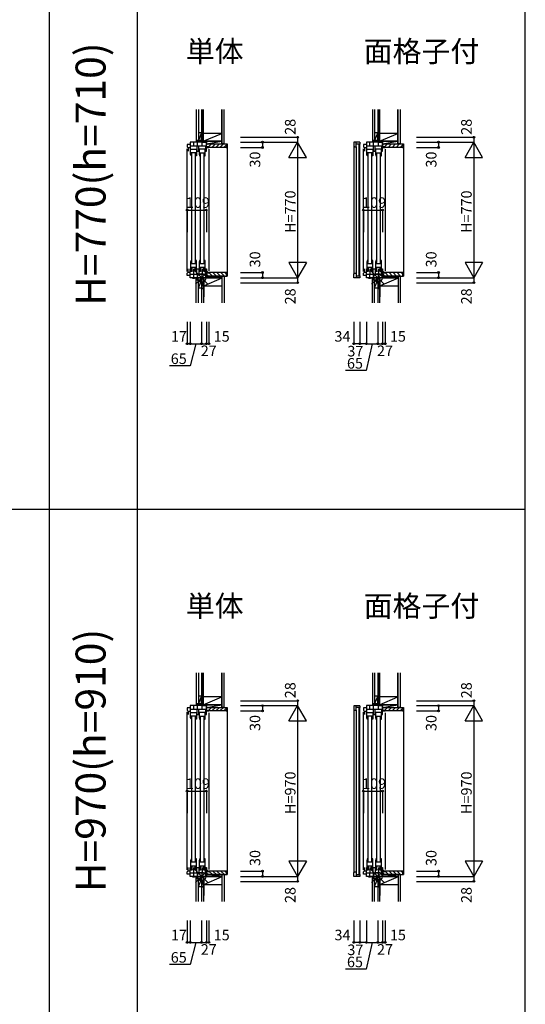
# Model space of a CAD drawing. Extents: x 0 to 27500, y 0 to 20000.
# Drawn here: x 16631 to 19500, y 9789 to 15381 of the extents above; entities that cross this region are included whole.
import ezdxf
from ezdxf.enums import TextEntityAlignment as Align

# ---------------------------------------------------------------- set-up
doc = ezdxf.new("R2010")
doc.units = 0
doc.layers.get('0').update_dxf_attribs({"linetype": 'CONTINUOUS'})
for name, color, linetype in [('YKK_C1', 4, 'CONTINUOUS'), ('YKK_C2', 5, 'CONTINUOUS'), ('YKK_F1', 7, 'CONTINUOUS'), ('YKK_IN', 1, 'CONTINUOUS'), ('YKK_N1', 2, 'CONTINUOUS'), ('YKK_Z1', 7, 'CONTINUOUS')]:
    doc.layers.add(name, color=color, linetype=linetype)
doc.styles.add('EXTFONT', font='txt.shx', dxfattribs={"height": 60, "bigfont": 'EXTFONT'})
doc.styles.get("Standard").update_dxf_attribs({"font": 'txt', "bigfont": 'BIGFONT'})

msp = doc.modelspace()

# ---------------------------------------------------------------- linework, layer by layer
at = {"layer": 'YKK_C1'}
for p, q in [((17663, 14713), (17660.5, 14713)), ((17660.5, 14713), (17660.5, 14685)), ((18660.5, 14713), (18660.5, 14685)), ((18663, 14713), (18660.5, 14713)), ((17599.1, 14672), (17581, 14672)), ((17581, 14672), (17581, 14658.2)), ((17581, 14658.2), (17587, 14654)), ((17587, 14654), (17599.1, 14654)), ((17587, 14654), (17587, 14635)), ((17690, 14685), (17598, 14685)), ((17598, 14685), (17598, 14672)), ((17599.1, 14672), (17599.1, 14635)), ((17599.1, 14664), (17684.5, 14664)), ((17616.3, 14685), (17616.3, 14664)), ((17636.3, 14664), (17636.3, 14634)), ((17637, 14685), (17637, 14664)), ((17647.3, 14634), (17647.3, 14664)), ((17665.3, 14685), (17665.3, 14664)), ((17684.5, 14664), (17684.5, 14634)), ((17690, 14634), (17690, 14685)), ((17690, 14655), (17705, 14655)), ((17705, 14655), (17705, 14657.5)), ((18561, 14684.5), (18527, 14684.5)), ((18527, 14684.5), (18527, 14663.5)), ((18527, 14663.5), (18527, 13936.5)), ((18527, 14663.5), (18532, 14658.5)), ((18532, 14658.5), (18540.7, 14658.5)), ((18540.7, 14658.5), (18540.7, 14684.5)), ((18561, 14673.5), (18540.7, 14673.5)), ((18540.7, 14658.5), (18540.7, 13941.5)), ((18556.7, 13926.5), (18556.7, 14673.5)), ((18561, 14684.5), (18561, 14673.5)), ((18561, 13926.5), (18561, 14673.5)), ((18581, 14672), (18581, 14658.2)), ((18599.1, 14672), (18581, 14672)), ((18581, 14658.2), (18587, 14654)), ((18587, 14654), (18587, 14635)), ((18587, 14654), (18599.1, 14654)), ((18690, 14685), (18598, 14685)), ((18598, 14685), (18598, 14672)), ((18599.1, 14672), (18599.1, 14635)), ((18599.1, 14664), (18684.5, 14664)), ((18616.3, 14685), (18616.3, 14664)), ((18636.3, 14664), (18636.3, 14634)), ((18637, 14685), (18637, 14664)), ((18647.3, 14634), (18647.3, 14664)), ((18665.3, 14685), (18665.3, 14664)), ((18684.5, 14664), (18684.5, 14634)), ((18690, 14634), (18690, 14685)), ((18690, 14655), (18705, 14655)), ((18705, 14655), (18705, 14657.5)), ((17581, 13951.5), (17581, 14648.2)), ((17600.3, 14646), (17634.3, 14646)), ((17600.3, 14624), (17600.3, 14646)), ((17634.3, 14625), (17600.3, 14625)), ((17601, 14616), (17600.3, 14624)), ((17603.1, 14608.3), (17601, 14616)), ((17603.5, 14608), (17603.1, 14608.3)), ((17605.3, 14608), (17603.5, 14608)), ((17605.3, 14625), (17605.3, 14608)), ((17607.8, 14001), (17607.8, 14621)), ((17626.8, 14621), (17626.8, 14001)), ((17634.3, 14608), (17628.3, 14608)), ((17629.3, 14625), (17629.3, 14608)), ((17634.3, 14646), (17634.3, 14608)), ((17636.3, 14634), (17647.3, 14634)), ((17649.3, 14646), (17649.3, 14624)), ((17683.3, 14646), (17649.3, 14646)), ((17649.3, 14625), (17683.3, 14625)), ((17649.3, 14624), (17650, 14616)), ((17650, 14616), (17652.1, 14608.3)), ((17652.1, 14608.3), (17652.5, 14608)), ((17652.5, 14608), (17654.3, 14608)), ((17654.3, 14608), (17654.3, 14625)), ((17656.8, 14001), (17656.8, 14621)), ((17675.8, 14621), (17675.8, 14001)), ((17677.3, 14608), (17683.3, 14608)), ((17678.3, 14625), (17678.3, 14608)), ((17683.3, 14608), (17683.3, 14646)), ((17684.5, 14634), (17690, 14634)), ((18581, 13951.5), (18581, 14648.2)), ((18600.3, 14624), (18600.3, 14646)), ((18600.3, 14646), (18634.3, 14646)), ((18634.3, 14625), (18600.3, 14625)), ((18601, 14616), (18600.3, 14624)), ((18603.1, 14608.3), (18601, 14616)), ((18603.5, 14608), (18603.1, 14608.3)), ((18605.3, 14608), (18603.5, 14608)), ((18605.3, 14625), (18605.3, 14608)), ((18607.8, 14001), (18607.8, 14621)), ((18626.8, 14621), (18626.8, 14001)), ((18634.3, 14608), (18628.3, 14608)), ((18629.3, 14625), (18629.3, 14608)), ((18634.3, 14646), (18634.3, 14608)), ((18636.3, 14634), (18647.3, 14634)), ((18683.3, 14646), (18649.3, 14646)), ((18649.3, 14646), (18649.3, 14624)), ((18649.3, 14625), (18683.3, 14625)), ((18649.3, 14624), (18650, 14616)), ((18650, 14616), (18652.1, 14608.3)), ((18652.1, 14608.3), (18652.5, 14608)), ((18652.5, 14608), (18654.3, 14608)), ((18654.3, 14608), (18654.3, 14625)), ((18656.8, 14001), (18656.8, 14621)), ((18675.8, 14621), (18675.8, 14001)), ((18677.3, 14608), (18683.3, 14608)), ((18678.3, 14625), (18678.3, 14608)), ((18683.3, 14608), (18683.3, 14646)), ((18684.5, 14634), (18690, 14634)), ((17601, 14006), (17600.3, 13998)), ((17600.3, 13998), (17600.3, 13956)), ((17600.3, 13997), (17634.3, 13997)), ((17603.1, 14013.7), (17601, 14006)), ((17603.5, 14014), (17603.1, 14013.7)), ((17605.3, 14014), (17603.5, 14014)), ((17605.3, 14014), (17605.3, 13997)), ((17634.3, 14014), (17628.3, 14014)), ((17629.3, 13997), (17629.3, 14014)), ((17634.3, 13956), (17634.3, 14014)), ((17650, 14006), (17649.3, 13998)), ((17649.3, 13998), (17649.3, 13956)), ((17649.3, 13997), (17683.3, 13997)), ((17652.1, 14013.7), (17650, 14006)), ((17652.5, 14014), (17652.1, 14013.7)), ((17654.3, 14014), (17652.5, 14014)), ((17654.3, 14014), (17654.3, 13997)), ((17683.3, 14014), (17677.3, 14014)), ((17678.3, 13997), (17678.3, 14014)), ((17683.3, 13956), (17683.3, 14014)), ((18601, 14006), (18600.3, 13998)), ((18600.3, 13998), (18600.3, 13956)), ((18600.3, 13997), (18634.3, 13997)), ((18603.1, 14013.7), (18601, 14006)), ((18603.5, 14014), (18603.1, 14013.7)), ((18605.3, 14014), (18603.5, 14014)), ((18605.3, 14014), (18605.3, 13997)), ((18634.3, 14014), (18628.3, 14014)), ((18629.3, 13997), (18629.3, 14014)), ((18634.3, 13956), (18634.3, 14014)), ((18650, 14006), (18649.3, 13998)), ((18649.3, 13998), (18649.3, 13956)), ((18649.3, 13997), (18683.3, 13997)), ((18652.1, 14013.7), (18650, 14006)), ((18652.5, 14014), (18652.1, 14013.7)), ((18654.3, 14014), (18652.5, 14014)), ((18654.3, 14014), (18654.3, 13997)), ((18683.3, 14014), (18677.3, 14014)), ((18678.3, 13997), (18678.3, 14014)), ((18683.3, 13956), (18683.3, 14014)), ((17581, 13941.8), (17587, 13946)), ((17581, 13928), (17581, 13941.8)), ((17598, 13928), (17581, 13928)), ((17587, 13946), (17587, 13965)), ((17587, 13946), (17599.1, 13946)), ((17598, 13915), (17598, 13936)), ((17598, 13936), (17690, 13936)), ((17599.1, 13936), (17599.1, 13965)), ((17599.1, 13951.4), (17617.3, 13954.6)), ((17600.3, 13976), (17634.3, 13976)), ((17600.3, 13956), (17609.3, 13956)), ((17609.3, 13956), (17609.3, 13976)), ((17616.3, 13936), (17616.3, 13915)), ((17617.3, 13966), (17617.3, 13936)), ((17617.3, 13954.6), (17636.3, 13951.3)), ((17625.3, 13976), (17625.3, 13956)), ((17625.3, 13956), (17634.3, 13956)), ((17636.3, 13936), (17636.3, 13966)), ((17636.3, 13966), (17647.3, 13966)), ((17637, 13936), (17637, 13915)), ((17647.3, 13966), (17647.3, 13936)), ((17647.3, 13951.3), (17666.3, 13954.6)), ((17649.3, 13976), (17683.3, 13976)), ((17649.3, 13956), (17658.3, 13956)), ((17658.3, 13956), (17658.3, 13976)), ((17665.3, 13936), (17665.3, 13915)), ((17666.3, 13966), (17666.3, 13936)), ((17666.3, 13954.6), (17684.5, 13951.4)), ((17674.3, 13976), (17674.3, 13956)), ((17674.3, 13956), (17683.3, 13956)), ((17684.5, 13936), (17684.5, 13966)), ((17684.5, 13966), (17690, 13966)), ((17690, 13966), (17690, 13915)), ((17690, 13945), (17705, 13945)), ((17705, 13945), (17705, 13942.5)), ((18527, 13936.5), (18532, 13941.5)), ((18527, 13915.5), (18527, 13936.5)), ((18532, 13941.5), (18540.7, 13941.5)), ((18540.7, 13941.5), (18540.7, 13915.5)), ((18540.7, 13926.5), (18561, 13926.5)), ((18561, 13926.5), (18561, 13915.5)), ((18581, 13941.8), (18587, 13946)), ((18581, 13928), (18581, 13941.8)), ((18598, 13928), (18581, 13928)), ((18587, 13946), (18587, 13965)), ((18587, 13946), (18599.1, 13946)), ((18598, 13936), (18690, 13936)), ((18598, 13915), (18598, 13936)), ((18599.1, 13936), (18599.1, 13965)), ((18599.1, 13951.4), (18617.3, 13954.6)), ((18600.3, 13976), (18634.3, 13976)), ((18600.3, 13956), (18609.3, 13956)), ((18609.3, 13956), (18609.3, 13976)), ((18616.3, 13936), (18616.3, 13915)), ((18617.3, 13966), (18617.3, 13936)), ((18617.3, 13954.6), (18636.3, 13951.3)), ((18625.3, 13976), (18625.3, 13956)), ((18625.3, 13956), (18634.3, 13956)), ((18636.3, 13936), (18636.3, 13966)), ((18636.3, 13966), (18647.3, 13966)), ((18637, 13936), (18637, 13915)), ((18647.3, 13966), (18647.3, 13936)), ((18647.3, 13951.3), (18666.3, 13954.6)), ((18649.3, 13976), (18683.3, 13976)), ((18649.3, 13956), (18658.3, 13956)), ((18658.3, 13956), (18658.3, 13976)), ((18665.3, 13936), (18665.3, 13915)), ((18666.3, 13966), (18666.3, 13936)), ((18666.3, 13954.6), (18684.5, 13951.4)), ((18674.3, 13976), (18674.3, 13956)), ((18674.3, 13956), (18683.3, 13956)), ((18684.5, 13936), (18684.5, 13966)), ((18684.5, 13966), (18690, 13966)), ((18690, 13966), (18690, 13915)), ((18690, 13945), (18705, 13945)), ((18705, 13945), (18705, 13942.5)), ((17690, 13915), (17598, 13915)), ((17612.8, 13910.7), (17612.8, 13915)), ((17622.2, 13910.7), (17612.8, 13910.7)), ((17658, 13912), (17622.2, 13912)), ((17622.2, 13912), (17622.2, 13910.7)), ((17658, 13884.5), (17658, 13912)), ((17664, 13884.5), (17658, 13884.5)), ((17660.5, 13915), (17660.5, 13887)), ((17660.5, 13887), (17663, 13887)), ((18561, 13915.5), (18527, 13915.5)), ((18690, 13915), (18598, 13915)), ((18612.8, 13910.7), (18612.8, 13915)), ((18622.2, 13910.7), (18612.8, 13910.7)), ((18658, 13912), (18622.2, 13912)), ((18622.2, 13912), (18622.2, 13910.7)), ((18658, 13884.5), (18658, 13912)), ((18664, 13884.5), (18658, 13884.5)), ((18660.5, 13915), (18660.5, 13887)), ((18660.5, 13887), (18663, 13887)), ((17581, 11472), (17581, 11458.2)), ((17599.1, 11472), (17581, 11472)), ((17598, 11485), (17598, 11472)), ((17690, 11485), (17598, 11485)), ((17599.1, 11472), (17599.1, 11435)), ((17599.1, 11464), (17684.5, 11464)), ((17616.3, 11485), (17616.3, 11464)), ((17636.3, 11464), (17636.3, 11434)), ((17637, 11485), (17637, 11464)), ((17647.3, 11434), (17647.3, 11464)), ((17660.5, 11513), (17660.5, 11485)), ((17663, 11513), (17660.5, 11513)), ((17665.3, 11485), (17665.3, 11464)), ((17684.5, 11464), (17684.5, 11434)), ((17690, 11434), (17690, 11485)), ((18561, 11484.5), (18527, 11484.5)), ((18527, 11484.5), (18527, 11463.5)), ((18540.7, 11458.5), (18540.7, 11484.5)), ((18561, 11473.5), (18540.7, 11473.5)), ((18556.7, 10526.5), (18556.7, 11473.5)), ((18561, 11484.5), (18561, 11473.5)), ((18561, 10526.5), (18561, 11473.5)), ((18599.1, 11472), (18581, 11472)), ((18581, 11472), (18581, 11458.2)), ((18598, 11485), (18598, 11472)), ((18690, 11485), (18598, 11485)), ((18599.1, 11472), (18599.1, 11435)), ((18599.1, 11464), (18684.5, 11464)), ((18616.3, 11485), (18616.3, 11464)), ((18636.3, 11464), (18636.3, 11434)), ((18637, 11485), (18637, 11464)), ((18647.3, 11434), (18647.3, 11464)), ((18660.5, 11513), (18660.5, 11485)), ((18663, 11513), (18660.5, 11513)), ((18665.3, 11485), (18665.3, 11464)), ((18684.5, 11464), (18684.5, 11434)), ((18690, 11434), (18690, 11485)), ((17581, 11458.2), (17587, 11454)), ((17581, 10551.5), (17581, 11448.2)), ((17587, 11454), (17587, 11435)), ((17587, 11454), (17599.1, 11454)), ((17600.3, 11424), (17600.3, 11446)), ((17600.3, 11446), (17634.3, 11446)), ((17634.3, 11425), (17600.3, 11425)), ((17601, 11416), (17600.3, 11424)), ((17603.1, 11408.3), (17601, 11416)), ((17603.5, 11408), (17603.1, 11408.3)), ((17605.3, 11408), (17603.5, 11408)), ((17605.3, 11425), (17605.3, 11408)), ((17607.8, 10601), (17607.8, 11421)), ((17626.8, 11421), (17626.8, 10601)), ((17634.3, 11408), (17628.3, 11408)), ((17629.3, 11425), (17629.3, 11408)), ((17634.3, 11446), (17634.3, 11408)), ((17636.3, 11434), (17647.3, 11434)), ((17683.3, 11446), (17649.3, 11446)), ((17649.3, 11446), (17649.3, 11424)), ((17649.3, 11425), (17683.3, 11425)), ((17649.3, 11424), (17650, 11416)), ((17650, 11416), (17652.1, 11408.3)), ((17652.1, 11408.3), (17652.5, 11408)), ((17652.5, 11408), (17654.3, 11408)), ((17654.3, 11408), (17654.3, 11425)), ((17656.8, 10601), (17656.8, 11421)), ((17675.8, 11421), (17675.8, 10601)), ((17677.3, 11408), (17683.3, 11408)), ((17678.3, 11425), (17678.3, 11408)), ((17683.3, 11408), (17683.3, 11446)), ((17684.5, 11434), (17690, 11434)), ((17690, 11455), (17705, 11455)), ((17705, 11455), (17705, 11457.5)), ((18527, 11463.5), (18527, 10536.5)), ((18527, 11463.5), (18532, 11458.5)), ((18532, 11458.5), (18540.7, 11458.5)), ((18540.7, 11458.5), (18540.7, 10541.5)), ((18581, 11458.2), (18587, 11454)), ((18581, 10551.5), (18581, 11448.2)), ((18587, 11454), (18599.1, 11454)), ((18587, 11454), (18587, 11435)), ((18600.3, 11446), (18634.3, 11446)), ((18600.3, 11424), (18600.3, 11446)), ((18634.3, 11425), (18600.3, 11425)), ((18601, 11416), (18600.3, 11424)), ((18603.1, 11408.3), (18601, 11416)), ((18603.5, 11408), (18603.1, 11408.3)), ((18605.3, 11408), (18603.5, 11408)), ((18605.3, 11425), (18605.3, 11408)), ((18607.8, 10601), (18607.8, 11421)), ((18626.8, 11421), (18626.8, 10601)), ((18634.3, 11408), (18628.3, 11408)), ((18629.3, 11425), (18629.3, 11408)), ((18634.3, 11446), (18634.3, 11408)), ((18636.3, 11434), (18647.3, 11434)), ((18649.3, 11446), (18649.3, 11424)), ((18683.3, 11446), (18649.3, 11446)), ((18649.3, 11425), (18683.3, 11425)), ((18649.3, 11424), (18650, 11416)), ((18650, 11416), (18652.1, 11408.3)), ((18652.1, 11408.3), (18652.5, 11408)), ((18652.5, 11408), (18654.3, 11408)), ((18654.3, 11408), (18654.3, 11425)), ((18656.8, 10601), (18656.8, 11421)), ((18675.8, 11421), (18675.8, 10601)), ((18677.3, 11408), (18683.3, 11408)), ((18678.3, 11425), (18678.3, 11408)), ((18683.3, 11408), (18683.3, 11446)), ((18684.5, 11434), (18690, 11434)), ((18690, 11455), (18705, 11455)), ((18705, 11455), (18705, 11457.5)), ((17601, 10606), (17600.3, 10598)), ((17600.3, 10598), (17600.3, 10556)), ((17600.3, 10597), (17634.3, 10597)), ((17600.3, 10576), (17634.3, 10576)), ((17603.1, 10613.7), (17601, 10606)), ((17603.5, 10614), (17603.1, 10613.7)), ((17605.3, 10614), (17603.5, 10614)), ((17605.3, 10614), (17605.3, 10597)), ((17609.3, 10556), (17609.3, 10576)), ((17625.3, 10576), (17625.3, 10556)), ((17634.3, 10614), (17628.3, 10614)), ((17629.3, 10597), (17629.3, 10614)), ((17634.3, 10556), (17634.3, 10614)), ((17650, 10606), (17649.3, 10598)), ((17649.3, 10598), (17649.3, 10556)), ((17649.3, 10597), (17683.3, 10597)), ((17649.3, 10576), (17683.3, 10576)), ((17652.1, 10613.7), (17650, 10606)), ((17652.5, 10614), (17652.1, 10613.7)), ((17654.3, 10614), (17652.5, 10614)), ((17654.3, 10614), (17654.3, 10597)), ((17658.3, 10556), (17658.3, 10576)), ((17674.3, 10576), (17674.3, 10556)), ((17683.3, 10614), (17677.3, 10614)), ((17678.3, 10597), (17678.3, 10614)), ((17683.3, 10556), (17683.3, 10614)), ((18601, 10606), (18600.3, 10598)), ((18600.3, 10598), (18600.3, 10556)), ((18600.3, 10597), (18634.3, 10597)), ((18600.3, 10576), (18634.3, 10576)), ((18603.1, 10613.7), (18601, 10606)), ((18603.5, 10614), (18603.1, 10613.7)), ((18605.3, 10614), (18603.5, 10614)), ((18605.3, 10614), (18605.3, 10597)), ((18609.3, 10556), (18609.3, 10576)), ((18625.3, 10576), (18625.3, 10556)), ((18634.3, 10614), (18628.3, 10614)), ((18629.3, 10597), (18629.3, 10614)), ((18634.3, 10556), (18634.3, 10614)), ((18650, 10606), (18649.3, 10598)), ((18649.3, 10598), (18649.3, 10556)), ((18649.3, 10597), (18683.3, 10597)), ((18649.3, 10576), (18683.3, 10576)), ((18652.1, 10613.7), (18650, 10606)), ((18652.5, 10614), (18652.1, 10613.7)), ((18654.3, 10614), (18652.5, 10614)), ((18654.3, 10614), (18654.3, 10597)), ((18658.3, 10556), (18658.3, 10576)), ((18674.3, 10576), (18674.3, 10556)), ((18683.3, 10614), (18677.3, 10614)), ((18678.3, 10597), (18678.3, 10614)), ((18683.3, 10556), (18683.3, 10614)), ((17581, 10541.8), (17587, 10546)), ((17581, 10528), (17581, 10541.8)), ((17598, 10528), (17581, 10528)), ((17587, 10546), (17587, 10565)), ((17587, 10546), (17599.1, 10546)), ((17598, 10536), (17690, 10536)), ((17598, 10515), (17598, 10536)), ((17690, 10515), (17598, 10515)), ((17599.1, 10536), (17599.1, 10565)), ((17599.1, 10551.4), (17617.3, 10554.6)), ((17600.3, 10556), (17609.3, 10556)), ((17612.8, 10510.7), (17612.8, 10515)), ((17616.3, 10536), (17616.3, 10515)), ((17617.3, 10566), (17617.3, 10536)), ((17617.3, 10554.6), (17636.3, 10551.3)), ((17625.3, 10556), (17634.3, 10556)), ((17636.3, 10566), (17647.3, 10566)), ((17636.3, 10536), (17636.3, 10566)), ((17637, 10536), (17637, 10515)), ((17647.3, 10566), (17647.3, 10536)), ((17647.3, 10551.3), (17666.3, 10554.6)), ((17649.3, 10556), (17658.3, 10556)), ((17660.5, 10515), (17660.5, 10487)), ((17665.3, 10536), (17665.3, 10515)), ((17666.3, 10566), (17666.3, 10536)), ((17666.3, 10554.6), (17684.5, 10551.4)), ((17674.3, 10556), (17683.3, 10556)), ((17684.5, 10566), (17690, 10566)), ((17684.5, 10536), (17684.5, 10566)), ((17690, 10566), (17690, 10515)), ((17690, 10545), (17705, 10545)), ((17705, 10545), (17705, 10542.5)), ((18527, 10536.5), (18532, 10541.5)), ((18527, 10515.5), (18527, 10536.5)), ((18561, 10515.5), (18527, 10515.5)), ((18532, 10541.5), (18540.7, 10541.5)), ((18540.7, 10541.5), (18540.7, 10515.5)), ((18540.7, 10526.5), (18561, 10526.5)), ((18561, 10526.5), (18561, 10515.5)), ((18581, 10541.8), (18587, 10546)), ((18581, 10528), (18581, 10541.8)), ((18598, 10528), (18581, 10528)), ((18587, 10546), (18587, 10565)), ((18587, 10546), (18599.1, 10546)), ((18598, 10515), (18598, 10536)), ((18598, 10536), (18690, 10536)), ((18690, 10515), (18598, 10515)), ((18599.1, 10536), (18599.1, 10565)), ((18599.1, 10551.4), (18617.3, 10554.6)), ((18600.3, 10556), (18609.3, 10556)), ((18612.8, 10510.7), (18612.8, 10515)), ((18616.3, 10536), (18616.3, 10515)), ((18617.3, 10566), (18617.3, 10536)), ((18617.3, 10554.6), (18636.3, 10551.3)), ((18625.3, 10556), (18634.3, 10556)), ((18636.3, 10566), (18647.3, 10566)), ((18636.3, 10536), (18636.3, 10566)), ((18637, 10536), (18637, 10515)), ((18647.3, 10566), (18647.3, 10536)), ((18647.3, 10551.3), (18666.3, 10554.6)), ((18649.3, 10556), (18658.3, 10556)), ((18660.5, 10515), (18660.5, 10487)), ((18665.3, 10536), (18665.3, 10515)), ((18666.3, 10566), (18666.3, 10536)), ((18666.3, 10554.6), (18684.5, 10551.4)), ((18674.3, 10556), (18683.3, 10556)), ((18684.5, 10566), (18690, 10566)), ((18684.5, 10536), (18684.5, 10566)), ((18690, 10566), (18690, 10515)), ((18690, 10545), (18705, 10545)), ((18705, 10545), (18705, 10542.5)), ((17622.2, 10510.7), (17612.8, 10510.7)), ((17622.2, 10512), (17622.2, 10510.7)), ((17658, 10512), (17622.2, 10512)), ((17658, 10484.5), (17658, 10512)), ((17664, 10484.5), (17658, 10484.5)), ((17660.5, 10487), (17663, 10487)), ((18622.2, 10510.7), (18612.8, 10510.7)), ((18622.2, 10512), (18622.2, 10510.7)), ((18658, 10512), (18622.2, 10512)), ((18658, 10484.5), (18658, 10512)), ((18664, 10484.5), (18658, 10484.5)), ((18660.5, 10487), (18663, 10487))]:
    msp.add_line(p, q, dxfattribs=at)
at = {"layer": 'YKK_C2', "linetype": 'Continuous'}
for p, q in [((17633, 14695), (17633, 14685)), ((17646, 14695), (17633, 14695)), ((17633, 14686.1), (17641.9, 14695)), ((17633, 14691.8), (17636.2, 14695)), ((17637.5, 14685), (17643, 14690.5)), ((17643, 14692), (17643, 14685)), ((17805, 14675), (17808, 14675)), ((18633, 14691.8), (18636.2, 14695)), ((18633, 14686.1), (18641.9, 14695)), ((18646, 14695), (18633, 14695)), ((18633, 14695), (18633, 14685)), ((18637.5, 14685), (18643, 14690.5)), ((18643, 14692), (18643, 14685)), ((18805, 14675), (18808, 14675)), ((17805, 13925), (17808, 13925)), ((18805, 13925), (18808, 13925)), ((17633, 13902), (17633, 13912)), ((17633, 13906), (17639, 13912)), ((17646, 13902), (17633, 13902)), ((17634.7, 13902), (17643, 13910.3)), ((17640.3, 13902), (17643, 13904.7)), ((17643, 13905), (17643, 13912)), ((18633, 13902), (18633, 13912)), ((18633, 13906), (18639, 13912)), ((18646, 13902), (18633, 13902)), ((18634.7, 13902), (18643, 13910.3)), ((18640.3, 13902), (18643, 13904.7)), ((18643, 13905), (18643, 13912)), ((17633, 11486.1), (17641.9, 11495)), ((17633, 11495), (17633, 11485)), ((17633, 11491.8), (17636.2, 11495)), ((17646, 11495), (17633, 11495)), ((17637.5, 11485), (17643, 11490.5)), ((17643, 11492), (17643, 11485)), ((17805, 11475), (17808, 11475)), ((18633, 11495), (18633, 11485)), ((18633, 11486.1), (18641.9, 11495)), ((18646, 11495), (18633, 11495)), ((18633, 11491.8), (18636.2, 11495)), ((18637.5, 11485), (18643, 11490.5)), ((18643, 11492), (18643, 11485)), ((18805, 11475), (18808, 11475)), ((17805, 10525), (17808, 10525)), ((18805, 10525), (18808, 10525)), ((17633, 10506), (17639, 10512)), ((17633, 10502), (17633, 10512)), ((17646, 10502), (17633, 10502)), ((17634.7, 10502), (17643, 10510.3)), ((17640.3, 10502), (17643, 10504.7)), ((17643, 10505), (17643, 10512)), ((18633, 10506), (18639, 10512)), ((18633, 10502), (18633, 10512)), ((18646, 10502), (18633, 10502)), ((18634.7, 10502), (18643, 10510.3)), ((18640.3, 10502), (18643, 10504.7)), ((18643, 10505), (18643, 10512))]:
    msp.add_line(p, q, dxfattribs=at)
at = {"layer": 'YKK_C2'}
for p, q in [((17691, 14670), (17696, 14675)), ((17701.7, 14658), (17718.7, 14675)), ((17721.3, 14655), (17741.3, 14675)), ((17743.9, 14655), (17763.9, 14675)), ((17766.6, 14655), (17786.6, 14675)), ((17789.2, 14655), (17805, 14670.8)), ((17808, 14675), (17808, 13925)), ((18691, 14670), (18696, 14675)), ((18701.7, 14658), (18718.7, 14675)), ((18721.3, 14655), (18741.3, 14675)), ((18743.9, 14655), (18763.9, 14675)), ((18766.6, 14655), (18786.6, 14675)), ((18789.2, 14655), (18805, 14670.8)), ((18808, 14675), (18808, 13925)), ((17705, 14645), (17705, 13955)), ((18705, 14645), (18705, 13955)), ((17691, 13935.7), (17701.7, 13925)), ((17705, 13944.3), (17724.3, 13925)), ((17727, 13945), (17747, 13925)), ((17749.6, 13945), (17769.6, 13925)), ((17772.2, 13945), (17792.2, 13925)), ((17794.8, 13945), (17805, 13934.8)), ((18691, 13935.7), (18701.7, 13925)), ((18705, 13944.3), (18724.3, 13925)), ((18727, 13945), (18747, 13925)), ((18749.6, 13945), (18769.6, 13925)), ((18772.2, 13945), (18792.2, 13925)), ((18794.8, 13945), (18805, 13934.8)), ((17691, 11470), (17696, 11475)), ((17701.7, 11458), (17718.7, 11475)), ((17721.3, 11455), (17741.3, 11475)), ((17743.9, 11455), (17763.9, 11475)), ((17766.6, 11455), (17786.6, 11475)), ((17789.2, 11455), (17805, 11470.8)), ((17808, 11475), (17808, 10525)), ((18691, 11470), (18696, 11475)), ((18701.7, 11458), (18718.7, 11475)), ((18721.3, 11455), (18741.3, 11475)), ((18743.9, 11455), (18763.9, 11475)), ((18766.6, 11455), (18786.6, 11475)), ((18789.2, 11455), (18805, 11470.8)), ((18808, 11475), (18808, 10525)), ((17705, 11445), (17705, 10555)), ((18705, 11445), (18705, 10555)), ((17691, 10535.7), (17701.7, 10525)), ((17705, 10544.3), (17724.3, 10525)), ((17727, 10545), (17747, 10525)), ((17749.6, 10545), (17769.6, 10525)), ((17772.2, 10545), (17792.2, 10525)), ((17794.8, 10545), (17805, 10534.8)), ((18691, 10535.7), (18701.7, 10525)), ((18705, 10544.3), (18724.3, 10525)), ((18727, 10545), (18747, 10525)), ((18749.6, 10545), (18769.6, 10525)), ((18772.2, 10545), (18792.2, 10525)), ((18794.8, 10545), (18805, 10534.8))]:
    msp.add_line(p, q, dxfattribs=at)
at = {"layer": 'YKK_C2', "linetype": 'ByBlock'}
for p, q in [((17691, 14675), (17805, 14675)), ((17691, 14660), (17691, 14675)), ((17693, 14658), (17691, 14660)), ((17705, 14658), (17693, 14658)), ((17705, 14655), (17705, 14658)), ((17803, 14655), (17705, 14655)), ((17805, 14675), (17805, 14657)), ((18691, 14675), (18805, 14675)), ((18691, 14660), (18691, 14675)), ((18693, 14658), (18691, 14660)), ((18705, 14658), (18693, 14658)), ((18705, 14655), (18705, 14658)), ((18803, 14655), (18705, 14655)), ((18805, 14675), (18805, 14657)), ((17693, 13942), (17691, 13940)), ((17691, 13940), (17691, 13925)), ((17691, 13925), (17805, 13925)), ((17705, 13942), (17693, 13942)), ((17803, 13945), (17705, 13945)), ((17705, 13945), (17705, 13942)), ((17805, 13925), (17805, 13943)), ((18693, 13942), (18691, 13940)), ((18691, 13940), (18691, 13925)), ((18691, 13925), (18805, 13925)), ((18705, 13942), (18693, 13942)), ((18803, 13945), (18705, 13945)), ((18705, 13945), (18705, 13942)), ((18805, 13925), (18805, 13943)), ((17691, 11460), (17691, 11475)), ((17691, 11475), (17805, 11475)), ((17805, 11475), (17805, 11457)), ((18691, 11460), (18691, 11475)), ((18691, 11475), (18805, 11475)), ((18805, 11475), (18805, 11457)), ((17693, 11458), (17691, 11460)), ((17705, 11458), (17693, 11458)), ((17705, 11455), (17705, 11458)), ((17803, 11455), (17705, 11455)), ((18693, 11458), (18691, 11460)), ((18705, 11458), (18693, 11458)), ((18705, 11455), (18705, 11458)), ((18803, 11455), (18705, 11455)), ((17693, 10542), (17691, 10540)), ((17691, 10540), (17691, 10525)), ((17691, 10525), (17805, 10525)), ((17705, 10542), (17693, 10542)), ((17705, 10545), (17705, 10542)), ((17803, 10545), (17705, 10545)), ((17805, 10525), (17805, 10543)), ((18693, 10542), (18691, 10540)), ((18691, 10540), (18691, 10525)), ((18691, 10525), (18805, 10525)), ((18705, 10542), (18693, 10542)), ((18705, 10545), (18705, 10542)), ((18803, 10545), (18705, 10545)), ((18805, 10525), (18805, 10543))]:
    msp.add_line(p, q, dxfattribs=at)
at = {"layer": 'YKK_C2', "linetype": 'Continuous'}
for centre, start, end in [((17646, 14692), 90, 180), ((18646, 14692), 90, 180), ((17646, 13905), 180, 270), ((18646, 13905), 180, 270), ((17646, 11492), 90, 180), ((18646, 11492), 90, 180), ((17646, 10505), 180, 270), ((18646, 10505), 180, 270)]:
    msp.add_arc(centre, 3, start, end, dxfattribs=at)
at = {"layer": 'YKK_C2', "linetype": 'ByBlock'}
for centre, start, end in [((17803, 14657), 270, 360), ((18803, 14657), 270, 360), ((17803, 13943), 0, 90), ((18803, 13943), 0, 90), ((17803, 11457), 270, 360), ((18803, 11457), 270, 360), ((17803, 10543), 0, 90), ((18803, 10543), 0, 90)]:
    msp.add_arc(centre, 2, start, end, dxfattribs=at)
at = {"layer": 'YKK_F1', "color": 7}
for p, q in [((16800, 0), (16800, 19500)), ((17300, 0), (17300, 19500)), ((19500, 0), (19500, 19500)), ((0, 12600), (19500, 12600))]:
    msp.add_line(p, q, dxfattribs=at)
at = {"layer": 'YKK_IN', "linetype": 'Continuous'}
for p, q in [((17698.4, 13950.4), (17627.6, 13879.6)), ((17698.4, 13879.6), (17627.6, 13950.4)), ((18698.4, 13879.6), (18627.6, 13950.4)), ((18698.4, 13950.4), (18627.6, 13879.6)), ((17698.4, 10479.6), (17627.6, 10550.4)), ((17698.4, 10550.4), (17627.6, 10479.6)), ((18698.4, 10550.4), (18627.6, 10479.6)), ((18698.4, 10479.6), (18627.6, 10550.4))]:
    msp.add_line(p, q, dxfattribs=at)
for centre in [(17663, 13915), (18663, 13915), (17663, 10515), (18663, 10515)]:
    msp.add_circle(centre, 25, dxfattribs=at)
at = {"layer": 'YKK_N1', "linetype": 'Continuous'}
for p, q in [((17883, 14713), (18208, 14713)), ((18208, 14713), (18208, 14685)), ((18883, 14713), (19208, 14713)), ((19208, 14713), (19208, 14685)), ((17883, 14685), (18208, 14685)), ((17883, 14655), (18008, 14655)), ((18008, 14685), (18008, 14655)), ((18158, 14598.4), (18208, 14685)), ((18208, 14685), (18208, 13915)), ((18258, 14598.4), (18208, 14685)), ((18883, 14685), (19208, 14685)), ((18883, 14655), (19008, 14655)), ((19008, 14685), (19008, 14655)), ((19158, 14598.4), (19208, 14685)), ((19258, 14598.4), (19208, 14685)), ((19208, 14685), (19208, 13915)), ((18158, 14598.4), (18258, 14598.4)), ((19158, 14598.4), (19258, 14598.4)), ((17581, 14299.9), (17581, 14174.9)), ((17581, 14299.9), (17690, 14299.9)), ((17690, 14299.9), (17690, 14174.9)), ((18581, 14299.9), (18690, 14299.9)), ((18581, 14299.9), (18581, 14174.9)), ((18690, 14299.9), (18690, 14174.9)), ((18258, 14001.6), (18158, 14001.6)), ((18158, 14001.6), (18208, 13915)), ((18258, 14001.6), (18208, 13915)), ((19258, 14001.6), (19158, 14001.6)), ((19158, 14001.6), (19208, 13915)), ((19258, 14001.6), (19208, 13915)), ((17883, 13945), (18008, 13945)), ((18008, 13945), (18008, 13915)), ((18883, 13945), (19008, 13945)), ((19008, 13945), (19008, 13915)), ((17883, 13915), (18208, 13915)), ((17883, 13887), (18208, 13887)), ((18208, 13915), (18208, 13887)), ((18883, 13915), (19208, 13915)), ((18883, 13887), (19208, 13887)), ((19208, 13915), (19208, 13887)), ((17581, 13665.2), (17581, 13540.2)), ((17598, 13665.2), (17598, 13540.2)), ((17663, 13665.2), (17663, 13540.2)), ((17690, 13665.2), (17690, 13540.2)), ((17705, 13665.2), (17705, 13540.2)), ((18527, 13665.2), (18527, 13540.2)), ((18561, 13665.2), (18561, 13540.2)), ((18598, 13665.2), (18598, 13540.2)), ((18663, 13665.2), (18663, 13540.2)), ((18690, 13665.2), (18690, 13540.2)), ((18705, 13665.2), (18705, 13540.2)), ((17598, 13540.2), (17663, 13540.2)), ((17663, 13540.2), (17690, 13540.2)), ((18598, 13540.2), (18663, 13540.2)), ((18663, 13540.2), (18690, 13540.2)), ((17883, 11513), (18208, 11513)), ((17883, 11485), (18208, 11485)), ((18008, 11485), (18008, 11455)), ((18158, 11398.4), (18208, 11485)), ((18208, 11513), (18208, 11485)), ((18208, 11485), (18208, 10515)), ((18258, 11398.4), (18208, 11485)), ((18883, 11513), (19208, 11513)), ((18883, 11485), (19208, 11485)), ((19008, 11485), (19008, 11455)), ((19158, 11398.4), (19208, 11485)), ((19208, 11513), (19208, 11485)), ((19208, 11485), (19208, 10515)), ((19258, 11398.4), (19208, 11485)), ((17883, 11455), (18008, 11455)), ((18883, 11455), (19008, 11455)), ((18158, 11398.4), (18258, 11398.4)), ((19158, 11398.4), (19258, 11398.4)), ((17581, 10999.9), (17581, 10874.9)), ((17581, 10999.9), (17690, 10999.9)), ((17690, 10999.9), (17690, 10874.9)), ((18581, 10999.9), (18581, 10874.9)), ((18581, 10999.9), (18690, 10999.9)), ((18690, 10999.9), (18690, 10874.9)), ((18158, 10601.6), (18208, 10515)), ((18258, 10601.6), (18158, 10601.6)), ((18258, 10601.6), (18208, 10515)), ((19258, 10601.6), (19158, 10601.6)), ((19158, 10601.6), (19208, 10515)), ((19258, 10601.6), (19208, 10515)), ((17883, 10545), (18008, 10545)), ((17883, 10515), (18208, 10515)), ((18008, 10545), (18008, 10515)), ((18208, 10515), (18208, 10487)), ((18883, 10545), (19008, 10545)), ((18883, 10515), (19208, 10515)), ((19008, 10545), (19008, 10515)), ((19208, 10515), (19208, 10487)), ((17883, 10487), (18208, 10487)), ((18883, 10487), (19208, 10487)), ((17581, 10265.2), (17581, 10140.2)), ((17598, 10265.2), (17598, 10140.2)), ((17663, 10265.2), (17663, 10140.2)), ((17690, 10265.2), (17690, 10140.2)), ((17705, 10265.2), (17705, 10140.2)), ((18527, 10265.2), (18527, 10140.2)), ((18561, 10265.2), (18561, 10140.2)), ((18598, 10265.2), (18598, 10140.2)), ((18663, 10265.2), (18663, 10140.2)), ((18690, 10265.2), (18690, 10140.2)), ((18705, 10265.2), (18705, 10140.2)), ((17598, 10140.2), (17663, 10140.2)), ((17663, 10140.2), (17690, 10140.2)), ((18598, 10140.2), (18663, 10140.2)), ((18663, 10140.2), (18690, 10140.2))]:
    msp.add_line(p, q, dxfattribs=at)
at = {"layer": 'YKK_N1'}
for p, q in [((17598, 13540.2), (17581, 13540.2)), ((17630.5, 13540.2), (17597.3, 13414.7)), ((17690, 13540.2), (17705, 13540.2)), ((18561, 13540.2), (18527, 13540.2)), ((18598, 13540.2), (18561, 13540.2)), ((18630.5, 13540.2), (18597.3, 13388.7)), ((18690, 13540.2), (18705, 13540.2)), ((17597.3, 13414.7), (17480.2, 13414.7)), ((18597.3, 13388.7), (18480.2, 13388.7)), ((17598, 10140.2), (17581, 10140.2)), ((17630.5, 10140.2), (17597.3, 10014.7)), ((17690, 10140.2), (17705, 10140.2)), ((18561, 10140.2), (18527, 10140.2)), ((18598, 10140.2), (18561, 10140.2)), ((18630.5, 10140.2), (18597.3, 9988.7)), ((18690, 10140.2), (18705, 10140.2)), ((17597.3, 10014.7), (17480.2, 10014.7)), ((18597.3, 9988.7), (18480.2, 9988.7))]:
    msp.add_line(p, q, dxfattribs=at)
at = {"layer": 'YKK_N1', "linetype": 'Continuous'}
for centre in [(18208, 14713), (19208, 14713), (18008, 14685), (18008, 14655), (19008, 14685), (19008, 14655), (17581, 14299.9), (17690, 14299.9), (18581, 14299.9), (18690, 14299.9), (18008, 13945), (19008, 13945), (18008, 13915), (18208, 13887), (19008, 13915), (19208, 13887), (17581, 13540.2), (17598, 13540.2), (17663, 13540.2), (17690, 13540.2), (17705, 13540.2), (18527, 13540.2), (18561, 13540.2), (18598, 13540.2), (18663, 13540.2), (18690, 13540.2), (18705, 13540.2), (18008, 11485), (18208, 11513), (19008, 11485), (19208, 11513), (18008, 11455), (19008, 11455), (17581, 10999.9), (17690, 10999.9), (18581, 10999.9), (18690, 10999.9), (18008, 10545), (18008, 10515), (19008, 10545), (19008, 10515), (18208, 10487), (19208, 10487), (17581, 10140.2), (17598, 10140.2), (17663, 10140.2), (17690, 10140.2), (17705, 10140.2), (18527, 10140.2), (18561, 10140.2), (18598, 10140.2), (18663, 10140.2), (18690, 10140.2), (18705, 10140.2)]:
    msp.add_circle(centre, 5, dxfattribs=at)
at = {"layer": 'YKK_Z1', "linetype": 'Continuous'}
for p, q in [((17633, 14870.4), (17633, 14695)), ((17645, 14870.4), (17645, 14695)), ((17663, 14870.4), (17663, 14750)), ((17672, 14735), (17672, 14870.4)), ((17672, 14870.4), (17672, 14735)), ((17672, 14750), (17672, 14870.4)), ((17777, 14735), (17777, 14870.4)), ((17777, 14870.4), (17777, 14675)), ((17789.5, 14870.4), (17789.5, 14675)), ((18633, 14870.4), (18633, 14695)), ((18645, 14870.4), (18645, 14695)), ((18663, 14870.4), (18663, 14750)), ((18672, 14750), (18672, 14870.4)), ((18672, 14870.4), (18672, 14735)), ((18672, 14735), (18672, 14870.4)), ((18777, 14735), (18777, 14870.4)), ((18777, 14870.4), (18777, 14675)), ((18789.5, 14870.4), (18789.5, 14675)), ((17663, 14740), (17645, 14695)), ((17645, 14740), (17663, 14740)), ((17645, 14740), (17645, 14695)), ((17672, 14750), (17663, 14750)), ((17663, 14750), (17663, 14690)), ((17672, 14750), (17663, 14690)), ((17672, 14750), (17663, 14750)), ((17663, 14695), (17663, 14740)), ((17672, 14690), (17672, 14750)), ((17777, 14735), (17672, 14735)), ((17672, 14735), (17672, 14690)), ((17672, 14690), (17777, 14735)), ((17777, 14690), (17777, 14735)), ((18645, 14740), (18645, 14695)), ((18645, 14740), (18663, 14740)), ((18663, 14740), (18645, 14695)), ((18672, 14750), (18663, 14750)), ((18672, 14750), (18663, 14690)), ((18663, 14750), (18663, 14690)), ((18672, 14750), (18663, 14750)), ((18663, 14695), (18663, 14740)), ((18672, 14690), (18672, 14750)), ((18672, 14690), (18777, 14735)), ((18777, 14735), (18672, 14735)), ((18672, 14735), (18672, 14690)), ((18777, 14690), (18777, 14735)), ((17645, 14695), (17633, 14695)), ((17645, 14695), (17658.5, 14695)), ((17645.6, 14695), (17645.6, 14695)), ((17660.5, 14695), (17646, 14695)), ((17663, 14692), (17663, 14688.5)), ((17663, 14690), (17672, 14690)), ((17663, 14690), (17663, 14685)), ((17663, 14690), (17690, 14690)), ((17663, 14685), (17690, 14690)), ((17663, 14685), (17690, 14685)), ((17672, 14690), (17777, 14690)), ((17690, 14685), (17690, 14690)), ((17789.5, 14675), (17777, 14675)), ((18645, 14695), (18633, 14695)), ((18645, 14695), (18658.5, 14695)), ((18645.6, 14695), (18645.6, 14695)), ((18660.5, 14695), (18646, 14695)), ((18663, 14692), (18663, 14688.5)), ((18663, 14685), (18690, 14690)), ((18663, 14690), (18690, 14690)), ((18663, 14690), (18663, 14685)), ((18663, 14690), (18672, 14690)), ((18663, 14685), (18690, 14685)), ((18672, 14690), (18777, 14690)), ((18690, 14685), (18690, 14690)), ((18789.5, 14675), (18777, 14675)), ((17780, 13773.2), (17780, 13925)), ((17792.5, 13925), (17780, 13925)), ((17792.5, 13773.2), (17792.5, 13925)), ((18792.5, 13925), (18780, 13925)), ((18780, 13773.2), (18780, 13925)), ((18792.5, 13773.2), (18792.5, 13925)), ((17633, 13773.2), (17633, 13902)), ((17645, 13902), (17633, 13902)), ((17645, 13773.2), (17645, 13902)), ((17645, 13857), (17645, 13902)), ((17658, 13902), (17645, 13902)), ((17645, 13857), (17658, 13889.5)), ((17658, 13902), (17646, 13902)), ((17675, 13915), (17663, 13915)), ((17663, 13915), (17663, 13855)), ((17675, 13915), (17663, 13855)), ((17663, 13902), (17663, 13857)), ((17675, 13855), (17675, 13915)), ((17780, 13915), (17675, 13915)), ((17675, 13915), (17675, 13870)), ((17675, 13870), (17780, 13915)), ((17675, 13870), (17780, 13870)), ((17675, 13870), (17675, 13806.3)), ((17780, 13870), (17780, 13915)), ((17780, 13806.3), (17780, 13870)), ((18645, 13902), (18633, 13902)), ((18633, 13773.2), (18633, 13902)), ((18645, 13857), (18645, 13902)), ((18658, 13902), (18645, 13902)), ((18645, 13773.2), (18645, 13902)), ((18645, 13857), (18658, 13889.5)), ((18658, 13902), (18646, 13902)), ((18675, 13915), (18663, 13915)), ((18675, 13915), (18663, 13855)), ((18663, 13915), (18663, 13855)), ((18663, 13902), (18663, 13857)), ((18780, 13915), (18675, 13915)), ((18675, 13870), (18780, 13915)), ((18675, 13855), (18675, 13915)), ((18675, 13915), (18675, 13870)), ((18675, 13870), (18780, 13870)), ((18675, 13870), (18675, 13806.3)), ((18780, 13870), (18780, 13915)), ((18780, 13806.3), (18780, 13870)), ((17645, 13857), (17663, 13857)), ((17663, 13855), (17675, 13855)), ((17675, 13855), (17663, 13855)), ((17663, 13855), (17663, 13773.2)), ((17675, 13773.2), (17675, 13855)), ((18645, 13857), (18663, 13857)), ((18663, 13855), (18675, 13855)), ((18675, 13855), (18663, 13855)), ((18663, 13855), (18663, 13773.2)), ((18675, 13773.2), (18675, 13855)), ((17633, 11670.4), (17633, 11495)), ((17645, 11670.4), (17645, 11495)), ((17663, 11670.4), (17663, 11550)), ((17672, 11550), (17672, 11670.4)), ((17672, 11670.4), (17672, 11535)), ((17672, 11535), (17672, 11670.4)), ((17777, 11670.4), (17777, 11475)), ((17777, 11535), (17777, 11670.4)), ((17789.5, 11670.4), (17789.5, 11475)), ((18633, 11670.4), (18633, 11495)), ((18645, 11670.4), (18645, 11495)), ((18663, 11670.4), (18663, 11550)), ((18672, 11535), (18672, 11670.4)), ((18672, 11670.4), (18672, 11535)), ((18672, 11550), (18672, 11670.4)), ((18777, 11670.4), (18777, 11475)), ((18777, 11535), (18777, 11670.4)), ((18789.5, 11670.4), (18789.5, 11475)), ((17645, 11540), (17645, 11495)), ((17645, 11540), (17663, 11540)), ((17663, 11540), (17645, 11495)), ((17672, 11550), (17663, 11550)), ((17672, 11550), (17663, 11490)), ((17663, 11550), (17663, 11490)), ((17672, 11550), (17663, 11550)), ((17663, 11495), (17663, 11540)), ((17672, 11490), (17672, 11550)), ((17672, 11490), (17777, 11535)), ((17672, 11535), (17672, 11490)), ((17777, 11535), (17672, 11535)), ((17777, 11490), (17777, 11535)), ((18663, 11540), (18645, 11495)), ((18645, 11540), (18663, 11540)), ((18645, 11540), (18645, 11495)), ((18672, 11550), (18663, 11550)), ((18663, 11550), (18663, 11490)), ((18672, 11550), (18663, 11490)), ((18672, 11550), (18663, 11550)), ((18663, 11495), (18663, 11540)), ((18672, 11490), (18672, 11550)), ((18672, 11535), (18672, 11490)), ((18777, 11535), (18672, 11535)), ((18672, 11490), (18777, 11535)), ((18777, 11490), (18777, 11535)), ((17645, 11495), (17633, 11495)), ((17645, 11495), (17658.5, 11495)), ((17645.6, 11495), (17645.6, 11495)), ((17660.5, 11495), (17646, 11495)), ((17663, 11492), (17663, 11488.5)), ((17663, 11485), (17690, 11490)), ((17663, 11490), (17663, 11485)), ((17663, 11490), (17690, 11490)), ((17663, 11490), (17672, 11490)), ((17663, 11485), (17690, 11485)), ((17672, 11490), (17777, 11490)), ((17690, 11485), (17690, 11490)), ((17789.5, 11475), (17777, 11475)), ((18645, 11495), (18633, 11495)), ((18645, 11495), (18658.5, 11495)), ((18645.6, 11495), (18645.6, 11495)), ((18660.5, 11495), (18646, 11495)), ((18663, 11492), (18663, 11488.5)), ((18663, 11490), (18663, 11485)), ((18663, 11485), (18690, 11490)), ((18663, 11490), (18672, 11490)), ((18663, 11490), (18690, 11490)), ((18663, 11485), (18690, 11485)), ((18672, 11490), (18777, 11490)), ((18690, 11485), (18690, 11490)), ((18789.5, 11475), (18777, 11475)), ((17675, 10515), (17663, 10455)), ((17663, 10515), (17663, 10455)), ((17675, 10515), (17663, 10515)), ((17675, 10470), (17780, 10515)), ((17675, 10515), (17675, 10470)), ((17675, 10455), (17675, 10515)), ((17780, 10515), (17675, 10515)), ((17780, 10373.2), (17780, 10525)), ((17792.5, 10525), (17780, 10525)), ((17780, 10470), (17780, 10515)), ((17792.5, 10373.2), (17792.5, 10525)), ((18663, 10515), (18663, 10455)), ((18675, 10515), (18663, 10455)), ((18675, 10515), (18663, 10515)), ((18675, 10515), (18675, 10470)), ((18675, 10455), (18675, 10515)), ((18675, 10470), (18780, 10515)), ((18780, 10515), (18675, 10515)), ((18780, 10373.2), (18780, 10525)), ((18792.5, 10525), (18780, 10525)), ((18780, 10470), (18780, 10515)), ((18792.5, 10373.2), (18792.5, 10525)), ((17645, 10502), (17633, 10502)), ((17633, 10373.2), (17633, 10502)), ((17658, 10502), (17645, 10502)), ((17645, 10457), (17645, 10502)), ((17645, 10373.2), (17645, 10502)), ((17645, 10457), (17658, 10489.5)), ((17658, 10502), (17646, 10502)), ((17663, 10502), (17663, 10457)), ((17675, 10470), (17675, 10406.3)), ((17675, 10470), (17780, 10470)), ((17780, 10406.3), (17780, 10470)), ((18633, 10373.2), (18633, 10502)), ((18645, 10502), (18633, 10502)), ((18645, 10373.2), (18645, 10502)), ((18658, 10502), (18645, 10502)), ((18645, 10457), (18645, 10502)), ((18645, 10457), (18658, 10489.5)), ((18658, 10502), (18646, 10502)), ((18663, 10502), (18663, 10457)), ((18675, 10470), (18675, 10406.3)), ((18675, 10470), (18780, 10470)), ((18780, 10406.3), (18780, 10470)), ((17645, 10457), (17663, 10457)), ((17663, 10455), (17663, 10373.2)), ((17675, 10455), (17663, 10455)), ((17663, 10455), (17675, 10455)), ((17675, 10373.2), (17675, 10455)), ((18645, 10457), (18663, 10457)), ((18663, 10455), (18663, 10373.2)), ((18675, 10455), (18663, 10455)), ((18663, 10455), (18675, 10455)), ((18675, 10373.2), (18675, 10455))]:
    msp.add_line(p, q, dxfattribs=at)
at = {"layer": 'YKK_Z1'}
for p, q in [((17777, 14690), (17690, 14690)), ((17690, 14690), (17690, 14675)), ((17690, 14675), (17777, 14690)), ((17690, 14675), (17777, 14675)), ((17777, 14675), (17777, 14690)), ((18777, 14690), (18690, 14690)), ((18690, 14675), (18777, 14690)), ((18690, 14690), (18690, 14675)), ((18690, 14675), (18777, 14675)), ((18777, 14675), (18777, 14690)), ((17780, 13925), (17690, 13925)), ((17690, 13925), (17690, 13915)), ((17690, 13915), (17780, 13925)), ((17780, 13915), (17780, 13925)), ((18780, 13925), (18690, 13925)), ((18690, 13915), (18780, 13925)), ((18690, 13925), (18690, 13915)), ((18780, 13915), (18780, 13925)), ((17690, 13915), (17780, 13915)), ((18690, 13915), (18780, 13915)), ((17690, 11475), (17777, 11490)), ((17690, 11490), (17690, 11475)), ((17777, 11490), (17690, 11490)), ((17690, 11475), (17777, 11475)), ((17777, 11475), (17777, 11490)), ((18690, 11490), (18690, 11475)), ((18690, 11475), (18777, 11490)), ((18777, 11490), (18690, 11490)), ((18690, 11475), (18777, 11475)), ((18777, 11475), (18777, 11490)), ((17690, 10515), (17780, 10525)), ((17690, 10525), (17690, 10515)), ((17780, 10525), (17690, 10525)), ((17690, 10515), (17780, 10515)), ((17780, 10515), (17780, 10525)), ((18690, 10525), (18690, 10515)), ((18690, 10515), (18780, 10525)), ((18780, 10525), (18690, 10525)), ((18690, 10515), (18780, 10515)), ((18780, 10515), (18780, 10525))]:
    msp.add_line(p, q, dxfattribs=at)
at = {"layer": 'YKK_Z1', "linetype": 'Continuous'}
for centre in [(17658, 13905), (18658, 13905), (17658, 10505), (18658, 10505)]:
    msp.add_arc(centre, 3, 270, 270.0001, dxfattribs=at)

# ---------------------------------------------------------------- texts
at = {"style": 'EXTFONT'}
for s, p in [('単体', (17574.1, 15141)), ('面格子付', (18583.6, 15141)), ('単体', (17574.1, 11991)), ('面格子付', (18583.6, 11991))]:
    msp.add_text(s, height=120, dxfattribs=at).set_placement(p)
at = {"color": 3, "style": 'EXTFONT'}
for s, p in [('H=770(h=710)', (17055, 14503.6)), ('H=970(h=910)', (17055, 11173.5))]:
    msp.add_text(s, height=170, rotation=90, dxfattribs=at).set_placement(p, align=Align.MIDDLE)
at = {"layer": 'YKK_N1', "linetype": 'Continuous'}
for s, p in [('28', (18196, 14727)), ('28', (19196, 14727)), ('30', (17996, 14541)), ('30', (18996, 14541)), ('H=770', (18196, 14169.7)), ('H=770', (19196, 14169.7)), ('30', (17996, 13974)), ('30', (18996, 13974)), ('28', (18196, 13764)), ('28', (19196, 13764)), ('28', (18196, 11527)), ('28', (19196, 11527)), ('30', (17996, 11341)), ('30', (18996, 11341)), ('H=970', (18196, 10869.7)), ('H=970', (19196, 10869.7)), ('30', (17996, 10574)), ('30', (18996, 10574)), ('28', (18196, 10364)), ('28', (19196, 10364))]:
    msp.add_text(s, height=60, rotation=90, dxfattribs=at).set_placement(p)
for s, p in [('109', (17573.9, 14311.9)), ('109', (18573.9, 14311.9)), ('17', (17488.9, 13552.2)), ('15', (17731.7, 13552.2)), ('34', (18417, 13552.2)), ('15', (18731.7, 13552.2)), ('65', (17488, 13425.3)), ('27', (17658.4, 13470.3)), ('37', (18490.5, 13468.2)), ('27', (18658.4, 13470.3)), ('65', (18488, 13399.2)), ('109', (17573.9, 11011.9)), ('109', (18573.9, 11011.9)), ('17', (17488.9, 10152.2)), ('15', (17731.7, 10152.2)), ('34', (18417, 10152.2)), ('15', (18731.7, 10152.2)), ('27', (17658.4, 10070.3)), ('37', (18490.5, 10068.2)), ('27', (18658.4, 10070.3)), ('65', (17488, 10025.3)), ('65', (18488, 9999.2))]:
    msp.add_text(s, height=60, dxfattribs=at).set_placement(p)

doc.saveas('drawing.dxf')
